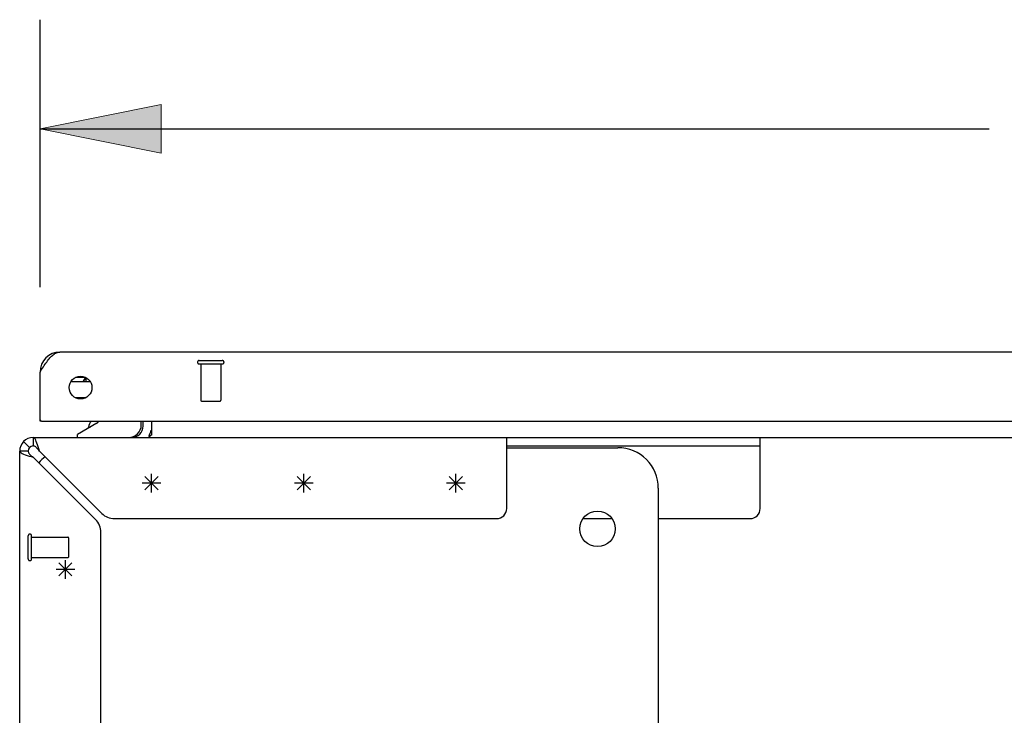
# Model space of a CAD drawing. Units: inches. Extents: x -123 to 131, y -77 to 88.
# Drawn here: x -77 to -65, y -57 to -49 of the extents above; entities that cross this region are included whole.
import ezdxf

# ---------------------------------------------------------------- set-up
doc = ezdxf.new("R2010")
doc.units = ezdxf.units.IN
doc.header["$MEASUREMENT"] = 0
for name, pattern in [('AI-Linetype-4014', [27.777778, 13.888889, -13.888889]), ('AI-Linetype-4015', [27.777778, 13.888889, -13.888889]), ('AI-Linetype-4016', [27.777778, 13.888889, -13.888889]), ('AI-Linetype-4045', [27.777778, 13.888889, -13.888889]), ('AI-Linetype-4047', [27.777778, 13.888889, -13.888889]), ('AI-Linetype-4049', [27.777778, 13.888889, -13.888889]), ('AI-Linetype-5146', [27.777778, 13.888889, -13.888889]), ('AI-Linetype-5147', [27.777778, 13.888889, -13.888889]), ('AI-Linetype-5148', [27.777778, 13.888889, -13.888889]), ('AI-Linetype-5149', [27.777778, 13.888889, -13.888889]), ('AI-Linetype-5150', [27.777778, 13.888889, -13.888889]), ('AI-Linetype-5151', [27.777778, 13.888889, -13.888889]), ('AI-Linetype-5152', [27.777778, 13.888889, -13.888889]), ('AI-Linetype-5153', [27.777778, 13.888889, -13.888889]), ('AI-Linetype-6858', [27.777778, 13.888889, -13.888889]), ('AI-Linetype-6859', [27.777778, 13.888889, -13.888889]), ('AI-Linetype-6860', [27.777778, 13.888889, -13.888889]), ('AI-Linetype-6873', [27.777778, 13.888889, -13.888889]), ('AI-Linetype-6875', [27.777778, 13.888889, -13.888889]), ('AI-Linetype-6877', [27.777778, 13.888889, -13.888889])]:
    doc.linetypes.add(name, pattern=pattern)
for name, color, linetype in [('02___PRT_ALL_AXES', 7, 'Continuous'), ('DEFAULT_2', 7, 'Continuous'), ('DIMENSIONS', 7, 'Continuous')]:
    doc.layers.add(name, color=color, linetype=linetype)

# ---------------------------------------------------------------- blocks, each defined once
blk = doc.blocks.new('block 181')
at = {"layer": 'DIMENSIONS', "color": 2, "lineweight": 25}
blk.add_lwpolyline([(-76.394, -51.908), (-76.394, -48.61)], dxfattribs=at)
blk = doc.blocks.new('block 183')
at = {"layer": 'DIMENSIONS', "color": 2, "lineweight": 25}
blk.add_lwpolyline([(-76.394, -49.955), (-64.699, -49.955)], dxfattribs=at)
blk = doc.blocks.new('block 187')
at = {"layer": 'DIMENSIONS'}
h = blk.add_hatch(color=2, dxfattribs=at)
h.dxf.hatch_style = 2
h.paths.add_polyline_path([(-76.394, -49.955), (-74.9, -50.254), (-74.9, -49.656)])
at = {"layer": 'DIMENSIONS', "lineweight": 0}
blk.add_lwpolyline([(-76.394, -49.955), (-74.9, -50.254), (-74.9, -49.656), (-76.394, -49.955)], dxfattribs=at)
blk = doc.blocks.new('block 186')
at = {"layer": 'DIMENSIONS'}
blk.add_blockref('block 187', (0, 0), dxfattribs=at)
blk = doc.blocks.new('block 178')
at = {"layer": 'DIMENSIONS'}
for name in ['block 181', 'block 186', 'block 183']:
    blk.add_blockref(name, (0, 0), dxfattribs=at)
blk = doc.blocks.new('block 2283')
at = {"color": 7, "lineweight": 25}
blk.add_lwpolyline([(-76.54, -53.928), (-76.54, -53.935), (-76.537, -53.943), (-76.534, -53.951), (-76.528, -53.958)], dxfattribs=at)
blk = doc.blocks.new('block 2285')
at = {"color": 3, "lineweight": 25}
blk.add_lwpolyline([(-76.644, -65.595), (-76.644, -53.928)], dxfattribs=at)
blk = doc.blocks.new('block 2287')
at = {"color": 7, "lineweight": 25}
blk.add_lwpolyline([(-76.478, -53.761), (-76.478, -53.865)], dxfattribs=at)
blk = doc.blocks.new('block 2289')
at = {"color": 3, "lineweight": 25}
blk.add_lwpolyline([(-76.394, -53.561), (-76.394, -52.954)], dxfattribs=at)
blk = doc.blocks.new('block 2293')
at = {"color": 7, "lineweight": 25}
blk.add_lwpolyline([(-76.082, -55.501), (-76.082, -55.271)], dxfattribs=at)
blk = doc.blocks.new('block 2294')
at = {"color": 7, "lineweight": 25}
blk.add_lwpolyline([(-75.934, -53.761), (-75.934, -53.722)], dxfattribs=at)
blk = doc.blocks.new('block 2295')
at = {"color": 7, "lineweight": 25}
blk.add_lwpolyline([(-75.831, -53.037), (-75.831, -53.072)], dxfattribs=at)
blk = doc.blocks.new('block 2296')
at = {"color": 7, "lineweight": 25}
blk.add_lwpolyline([(-75.831, -53.269), (-75.831, -53.271)], dxfattribs=at)
blk = doc.blocks.new('block 2297')
at = {"color": 7, "lineweight": 25}
blk.add_lwpolyline([(-75.798, -53.643), (-75.798, -53.632)], dxfattribs=at)
blk = doc.blocks.new('block 2298')
at = {"color": 3, "lineweight": 25}
blk.add_lwpolyline([(-75.644, -64.594), (-75.644, -54.928)], dxfattribs=at)
blk = doc.blocks.new('block 2299')
at = {"color": 7, "lineweight": 25}
blk.add_lwpolyline([(-75.146, -53.604), (-75.146, -53.561)], dxfattribs=at)
blk = doc.blocks.new('block 2300')
at = {"color": 3, "lineweight": 25}
blk.add_lwpolyline([(-75.123, -53.619), (-75.123, -53.561)], dxfattribs=at)
blk = doc.blocks.new('block 2301')
at = {"color": 7, "lineweight": 25}
blk.add_lwpolyline([(-75.019, -53.561), (-75.019, -53.732)], dxfattribs=at)
blk = doc.blocks.new('block 2303')
at = {"color": 7, "lineweight": 25}
blk.add_lwpolyline([(-75.019, -54.439), (-75.019, -54.209)], dxfattribs=at)
blk = doc.blocks.new('block 2305')
at = {"color": 7, "lineweight": 25}
blk.add_lwpolyline([(-73.144, -54.439), (-73.144, -54.209)], dxfattribs=at)
blk = doc.blocks.new('block 2306')
at = {"color": 3, "lineweight": 25}
blk.add_lwpolyline([(-76.394, -52.954), (-76.384, -52.938)], dxfattribs=at)
blk = doc.blocks.new('block 2307')
at = {"color": 3, "lineweight": 25}
blk.add_lwpolyline([(-76.384, -52.938), (-76.374, -52.921), (-76.364, -52.906), (-76.353, -52.89), (-76.343, -52.874), (-76.333, -52.859), (-76.322, -52.845), (-76.312, -52.83), (-76.302, -52.817), (-76.292, -52.804), (-76.281, -52.791), (-76.271, -52.779), (-76.261, -52.768), (-76.251, -52.758), (-76.24, -52.749), (-76.23, -52.74), (-76.22, -52.733), (-76.21, -52.726), (-76.199, -52.72), (-76.189, -52.716), (-76.179, -52.712), (-76.168, -52.709), (-76.158, -52.708), (-76.148, -52.707)], dxfattribs=at)
blk = doc.blocks.new('block 2308')
at = {"color": 3, "lineweight": 25}
blk.add_lwpolyline([(-76.425, -53.852), (-76.432, -53.83), (-76.44, -53.81), (-76.447, -53.793), (-76.455, -53.779), (-76.463, -53.769), (-76.47, -53.763), (-76.478, -53.761)], dxfattribs=at)
blk = doc.blocks.new('block 2309')
at = {"color": 3, "lineweight": 25}
blk.add_lwpolyline([(-76.402, -53.928), (-76.409, -53.902), (-76.417, -53.876), (-76.425, -53.852)], dxfattribs=at)
blk = doc.blocks.new('block 2310')
at = {"color": 3, "lineweight": 25}
blk.add_lwpolyline([(-76.644, -53.928), (-76.642, -53.935), (-76.636, -53.943), (-76.626, -53.951), (-76.613, -53.958), (-76.596, -53.966), (-76.576, -53.973)], dxfattribs=at)
blk = doc.blocks.new('block 2312')
at = {"color": 7, "lineweight": 25}
blk.add_lwpolyline([(-71.269, -54.439), (-71.269, -54.209)], dxfattribs=at)
blk = doc.blocks.new('block 2314')
at = {"color": 3, "lineweight": 25}
blk.add_lwpolyline([(-70.644, -54.636), (-70.644, -53.761)], dxfattribs=at)
blk = doc.blocks.new('block 2318')
at = {"color": 7, "lineweight": 25}
blk.add_lwpolyline([(-68.776, -54.386), (-68.776, -65.136)], dxfattribs=at)
blk = doc.blocks.new('block 2320')
at = {"color": 7, "lineweight": 25}
blk.add_lwpolyline([(-67.521, -54.636), (-67.521, -53.761)], dxfattribs=at)
blk = doc.blocks.new('block 2321')
at = {"color": 7, "lineweight": 25}
blk.add_lwpolyline([(-76.163, -55.467), (-76.001, -55.305)], dxfattribs=at)
blk = doc.blocks.new('block 2322')
at = {"color": 7, "lineweight": 25}
blk.add_lwpolyline([(-75.101, -54.405), (-74.938, -54.242)], dxfattribs=at)
blk = doc.blocks.new('block 2325')
at = {"color": 7, "lineweight": 25}
blk.add_lwpolyline([(-73.226, -54.405), (-73.063, -54.242)], dxfattribs=at)
blk = doc.blocks.new('block 2327')
at = {"color": 7, "lineweight": 25}
blk.add_lwpolyline([(-71.351, -54.405), (-71.188, -54.242)], dxfattribs=at)
blk = doc.blocks.new('block 2328')
at = {"color": 7, "lineweight": 25}
blk.add_lwpolyline([(-75.827, -53.022), (-75.829, -53.024), (-75.84, -53.034), (-75.849, -53.045), (-75.857, -53.056), (-75.864, -53.068), (-75.866, -53.072)], dxfattribs=at)
blk = doc.blocks.new('block 2331')
at = {"color": 7, "lineweight": 25}
blk.add_lwpolyline([(-76.528, -53.958), (-76.522, -53.966), (-76.515, -53.973), (-76.506, -53.981), (-76.497, -53.989), (-76.488, -53.996), (-76.478, -54.004)], dxfattribs=at)
blk = doc.blocks.new('block 2332')
at = {"color": 7, "lineweight": 25}
blk.add_lwpolyline([(-76.402, -53.928), (-76.409, -53.918), (-76.417, -53.908), (-76.425, -53.899), (-76.432, -53.891), (-76.44, -53.883), (-76.447, -53.877), (-76.455, -53.872), (-76.463, -53.868), (-76.47, -53.866), (-76.478, -53.865)], dxfattribs=at)
blk = doc.blocks.new('block 2334')
at = {"color": 7, "lineweight": 25}
blk.add_lwpolyline([(-76.163, -55.305), (-76.001, -55.467)], dxfattribs=at)
blk = doc.blocks.new('block 2335')
at = {"color": 3, "lineweight": 25}
blk.add_lwpolyline([(-76.478, -54.004), (-75.709, -54.773)], dxfattribs=at)
blk = doc.blocks.new('block 2336')
at = {"color": 7, "lineweight": 25}
blk.add_lwpolyline([(-76.596, -53.81), (-76.522, -53.883)], dxfattribs=at)
blk = doc.blocks.new('block 2337')
at = {"color": 3, "lineweight": 25}
blk.add_lwpolyline([(-75.633, -54.697), (-76.402, -53.928)], dxfattribs=at)
blk = doc.blocks.new('block 2343')
at = {"color": 7, "lineweight": 25}
blk.add_lwpolyline([(-75.695, -53.584), (-75.934, -53.722)], dxfattribs=at)
blk = doc.blocks.new('block 2344')
at = {"color": 7, "lineweight": 25}
blk.add_lwpolyline([(-75.101, -54.242), (-74.938, -54.405)], dxfattribs=at)
blk = doc.blocks.new('block 2345')
at = {"color": 7, "lineweight": 25}
blk.add_lwpolyline([(-73.226, -54.242), (-73.063, -54.405)], dxfattribs=at)
blk = doc.blocks.new('block 2352')
at = {"color": 7, "lineweight": 25}
blk.add_lwpolyline([(-71.351, -54.242), (-71.188, -54.405)], dxfattribs=at)
blk = doc.blocks.new('block 2370')
at = {"color": 3, "lineweight": 25}
blk.add_lwpolyline([(-76.576, -53.973), (-76.553, -53.981), (-76.529, -53.989), (-76.504, -53.996), (-76.478, -54.004)], dxfattribs=at)
blk = doc.blocks.new('block 2481')
at = {"color": 7, "lineweight": 25}
blk.add_lwpolyline([(-75.019, -53.732), (-75.024, -53.732), (-75.029, -53.734), (-75.033, -53.737), (-75.036, -53.741), (-75.039, -53.745), (-75.042, -53.749), (-75.045, -53.754), (-75.048, -53.758), (-75.052, -53.76), (-75.056, -53.761)], dxfattribs=at)
blk = doc.blocks.new('block 2482')
at = {"color": 7, "lineweight": 25}
blk.add_lwpolyline([(-75.967, -55.386), (-76.197, -55.386)], dxfattribs=at)
blk = doc.blocks.new('block 2484')
at = {"color": 3, "lineweight": 25}
blk.add_lwpolyline([(-75.477, -54.761), (-70.769, -54.761)], dxfattribs=at)
blk = doc.blocks.new('block 2485')
at = {"color": 7, "lineweight": 25}
blk.add_lwpolyline([(-69.705, -54.761), (-69.347, -54.761)], dxfattribs=at)
blk = doc.blocks.new('block 2486')
at = {"color": 7, "lineweight": 25}
blk.add_lwpolyline([(-68.776, -54.761), (-67.646, -54.761)], dxfattribs=at)
blk = doc.blocks.new('block 2490')
at = {"color": 7, "lineweight": 25}
blk.add_lwpolyline([(-71.154, -54.324), (-71.384, -54.324)], dxfattribs=at)
blk = doc.blocks.new('block 2491')
at = {"color": 7, "lineweight": 25}
blk.add_lwpolyline([(-73.029, -54.324), (-73.259, -54.324)], dxfattribs=at)
blk = doc.blocks.new('block 2492')
at = {"color": 7, "lineweight": 25}
blk.add_lwpolyline([(-74.904, -54.324), (-75.134, -54.324)], dxfattribs=at)
blk = doc.blocks.new('block 2497')
at = {"color": 7, "lineweight": 25}
blk.add_lwpolyline([(-76.54, -53.928), (-76.644, -53.928)], dxfattribs=at)
blk = doc.blocks.new('block 2499')
at = {"color": 7, "lineweight": 25}
blk.add_lwpolyline([(-70.644, -53.886), (-69.276, -53.886)], dxfattribs=at)
blk = doc.blocks.new('block 2500')
at = {"color": 7, "lineweight": 25}
blk.add_lwpolyline([(-70.644, -53.865), (-67.521, -53.865)], dxfattribs=at)
blk = doc.blocks.new('block 2502')
at = {"color": 3, "lineweight": 25}
blk.add_lwpolyline([(-76.478, -53.761), (-67.521, -53.761)], dxfattribs=at)
blk = doc.blocks.new('block 2503')
at = {"color": 7, "lineweight": 25}
blk.add_lwpolyline([(-67.521, -53.761), (-13.768, -53.761)], dxfattribs=at)
blk = doc.blocks.new('block 2506')
at = {"color": 7, "lineweight": 25}
blk.add_lwpolyline([(-75.798, -53.632), (-75.778, -53.632)], dxfattribs=at)
blk = doc.blocks.new('block 2508')
at = {"color": 7, "lineweight": 25}
blk.add_lwpolyline([(-76.374, -53.561), (-76.394, -53.561)], dxfattribs=at)
blk = doc.blocks.new('block 2509')
at = {"color": 3, "lineweight": 25}
blk.add_lwpolyline([(-76.374, -53.561), (-41.602, -53.561)], dxfattribs=at)
blk = doc.blocks.new('block 2515')
at = {"color": 7, "lineweight": 25}
blk.add_lwpolyline([(-76.394, -53.554), (-76.389, -53.554)], dxfattribs=at)
blk = doc.blocks.new('block 2518')
at = {"color": 7, "lineweight": 25}
blk.add_lwpolyline([(-75.961, -53.269), (-75.828, -53.269)], dxfattribs=at)
blk = doc.blocks.new('block 2520')
at = {"color": 7, "lineweight": 25}
blk.add_lwpolyline([(-76.014, -53.072), (-75.774, -53.072)], dxfattribs=at)
blk = doc.blocks.new('block 2526')
at = {"color": 7, "lineweight": 25}
blk.add_lwpolyline([(-75.833, -53.019), (-75.955, -53.019)], dxfattribs=at)
blk = doc.blocks.new('block 2528')
at = {"color": 7, "lineweight": 25}
blk.add_lwpolyline([(-76.394, -52.94), (-76.386, -52.941)], dxfattribs=at)
blk = doc.blocks.new('block 2546')
at = {"color": 3, "lineweight": 25}
blk.add_lwpolyline([(-41.828, -52.707), (-76.148, -52.707)], dxfattribs=at)
blk = doc.blocks.new('block 3279')
at = {"color": 7, "lineweight": 25}
blk.add_open_spline([(-76.332, -53.997), (-76.36, -54.02), (-76.386, -54.045), (-76.408, -54.074)], degree=3, dxfattribs=at)
blk = doc.blocks.new('block 3280')
at = {"color": 3, "lineweight": 25}
blk.add_open_spline([(-75.633, -54.697), (-75.591, -54.738), (-75.535, -54.761), (-75.477, -54.761)], degree=3, dxfattribs=at)
blk = doc.blocks.new('block 3281')
at = {"color": 3, "lineweight": 25}
blk.add_open_spline([(-75.644, -54.928), (-75.644, -54.87), (-75.668, -54.814), (-75.709, -54.773)], degree=3, dxfattribs=at)
blk = doc.blocks.new('block 3282')
at = {"color": 7, "lineweight": 25}
blk.add_open_spline([(-75.053, -53.743), (-75.04, -53.721), (-75.031, -53.697), (-75.025, -53.671)], degree=3, dxfattribs=at)
blk = doc.blocks.new('block 3283')
at = {"color": 7, "lineweight": 25}
blk.add_open_spline([(-75.911, -53.285), (-75.907, -53.28), (-75.904, -53.274), (-75.901, -53.269)], degree=3, dxfattribs=at)
blk = doc.blocks.new('block 3284')
at = {"color": 3, "lineweight": 25}
blk.add_open_spline([(-76.478, -53.761), (-76.57, -53.761), (-76.644, -53.836), (-76.644, -53.928)], degree=3, dxfattribs=at)
blk = doc.blocks.new('block 3285')
at = {"color": 7, "lineweight": 25}
blk.add_open_spline([(-75.304, -53.761), (-75.217, -53.761), (-75.146, -53.691), (-75.146, -53.604)], degree=3, dxfattribs=at)
blk = doc.blocks.new('block 3286')
at = {"color": 3, "lineweight": 25}
blk.add_open_spline([(-75.266, -53.761), (-75.187, -53.761), (-75.123, -53.697), (-75.123, -53.619)], degree=3, dxfattribs=at)
blk = doc.blocks.new('block 3287')
at = {"color": 3, "lineweight": 25}
blk.add_open_spline([(-75.754, -53.145), (-75.754, -53.068), (-75.817, -53.005), (-75.894, -53.005), (-75.972, -53.005), (-76.035, -53.068), (-76.035, -53.145), (-76.035, -53.223), (-75.972, -53.286), (-75.894, -53.286), (-75.817, -53.286), (-75.754, -53.223), (-75.754, -53.145), (-75.754, -53.145), (-75.754, -53.145), (-75.754, -53.145)], degree=3, knots=[0, 0, 0, 0, 1, 1, 1, 2, 2, 2, 3, 3, 3, 4, 4, 4, 5, 5, 5, 5], dxfattribs=at)
blk = doc.blocks.new('block 3288')
at = {"color": 7, "lineweight": 25}
blk.add_open_spline([(-76.003, -53.072), (-76.005, -53.07), (-76.008, -53.068), (-76.011, -53.067)], degree=3, dxfattribs=at)
blk = doc.blocks.new('block 3289')
at = {"color": 7, "lineweight": 25}
blk.add_open_spline([(-75.761, -53.561), (-75.781, -53.58), (-75.794, -53.605), (-75.798, -53.632)], degree=3, dxfattribs=at)
blk = doc.blocks.new('block 3290')
at = {"color": 7, "lineweight": 25}
blk.add_open_spline([(-75.695, -53.584), (-75.685, -53.578), (-75.676, -53.57), (-75.668, -53.561)], degree=3, dxfattribs=at)
blk = doc.blocks.new('block 3291')
at = {"color": 7, "lineweight": 25}
blk.add_open_spline([(-75.816, -53.029), (-75.836, -53.037), (-75.853, -53.053), (-75.863, -53.072)], degree=3, dxfattribs=at)
blk = doc.blocks.new('block 3292')
at = {"color": 7, "lineweight": 25}
blk.add_open_spline([(-76.478, -53.865), (-76.512, -53.865), (-76.54, -53.893), (-76.54, -53.928)], degree=3, dxfattribs=at)
blk = doc.blocks.new('block 3293')
at = {"color": 3, "lineweight": 25}
blk.add_open_spline([(-76.394, -53.541), (-76.394, -53.552), (-76.385, -53.561), (-76.374, -53.561)], degree=3, dxfattribs=at)
blk = doc.blocks.new('block 3294')
at = {"color": 7, "lineweight": 25}
blk.add_open_spline([(-68.776, -54.386), (-68.776, -54.11), (-69, -53.886), (-69.276, -53.886)], degree=3, dxfattribs=at)
blk = doc.blocks.new('block 3295')
at = {"color": 7, "lineweight": 25}
blk.add_open_spline([(-69.307, -54.886), (-69.307, -54.765), (-69.405, -54.667), (-69.526, -54.667), (-69.647, -54.667), (-69.745, -54.765), (-69.745, -54.886), (-69.745, -55.007), (-69.647, -55.105), (-69.526, -55.105), (-69.405, -55.105), (-69.307, -55.007), (-69.307, -54.886), (-69.307, -54.886), (-69.307, -54.886), (-69.307, -54.886)], degree=3, knots=[0, 0, 0, 0, 1, 1, 1, 2, 2, 2, 3, 3, 3, 4, 4, 4, 5, 5, 5, 5], dxfattribs=at)
blk = doc.blocks.new('block 3296')
at = {"color": 7, "lineweight": 25}
blk.add_open_spline([(-67.646, -54.761), (-67.577, -54.761), (-67.521, -54.705), (-67.521, -54.636)], degree=3, dxfattribs=at)
blk = doc.blocks.new('block 3297')
at = {"color": 3, "lineweight": 25}
blk.add_open_spline([(-70.769, -54.761), (-70.7, -54.761), (-70.644, -54.705), (-70.644, -54.636)], degree=3, dxfattribs=at)
blk = doc.blocks.new('block 3298')
at = {"color": 3, "lineweight": 25}
blk.add_open_spline([(-76.148, -52.707), (-76.284, -52.707), (-76.394, -52.818), (-76.394, -52.954)], degree=3, dxfattribs=at)
blk = doc.blocks.new('block 7468')
at = {"layer": 'DEFAULT_2', "color": 253, "linetype": 'AI-Linetype-4014', "lineweight": 25}
blk.add_lwpolyline([(-76.54, -55.257), (-76.54, -54.973)], dxfattribs=at)
blk = doc.blocks.new('block 7469')
at = {"layer": 'DEFAULT_2', "color": 253, "linetype": 'AI-Linetype-4015', "lineweight": 25}
blk.add_lwpolyline([(-76.497, -55.257), (-76.497, -54.973)], dxfattribs=at)
blk = doc.blocks.new('block 7470')
at = {"layer": 'DEFAULT_2', "color": 253, "linetype": 'AI-Linetype-4016', "lineweight": 25}
blk.add_lwpolyline([(-76.04, -55.229), (-76.04, -55.001)], dxfattribs=at)
blk = doc.blocks.new('block 7499')
at = {"layer": 'DEFAULT_2', "color": 253, "linetype": 'AI-Linetype-4045', "lineweight": 25}
blk.add_lwpolyline([(-74.404, -53.311), (-74.176, -53.311)], dxfattribs=at)
blk = doc.blocks.new('block 7501')
at = {"layer": 'DEFAULT_2', "color": 253, "linetype": 'AI-Linetype-4047', "lineweight": 25}
blk.add_lwpolyline([(-74.432, -52.854), (-74.148, -52.854)], dxfattribs=at)
blk = doc.blocks.new('block 7503')
at = {"layer": 'DEFAULT_2', "color": 253, "linetype": 'AI-Linetype-4049', "lineweight": 25}
blk.add_lwpolyline([(-74.432, -52.811), (-74.148, -52.811)], dxfattribs=at)
blk = doc.blocks.new('block 8600')
at = {"layer": 'DEFAULT_2', "color": 253, "linetype": 'AI-Linetype-5146', "lineweight": 25}
blk.add_open_spline([(-76.497, -54.973), (-76.497, -54.961), (-76.507, -54.952), (-76.519, -54.952), (-76.531, -54.952), (-76.54, -54.961), (-76.54, -54.973)], degree=3, knots=[0, 0, 0, 0, 1, 1, 1, 2, 2, 2, 2], dxfattribs=at)
blk = doc.blocks.new('block 8601')
at = {"layer": 'DEFAULT_2', "color": 253, "linetype": 'AI-Linetype-5147', "lineweight": 25}
blk.add_open_spline([(-76.54, -55.257), (-76.54, -55.269), (-76.531, -55.279), (-76.519, -55.279), (-76.507, -55.279), (-76.497, -55.269), (-76.497, -55.257)], degree=3, knots=[0, 0, 0, 0, 1, 1, 1, 2, 2, 2, 2], dxfattribs=at)
blk = doc.blocks.new('block 8602')
at = {"layer": 'DEFAULT_2', "color": 253, "linetype": 'AI-Linetype-5148', "lineweight": 25}
blk.add_open_spline([(-76.04, -55.001), (-76.04, -54.996), (-76.045, -54.991), (-76.05, -54.991)], degree=3, dxfattribs=at)
blk = doc.blocks.new('block 8603')
at = {"layer": 'DEFAULT_2', "color": 253, "linetype": 'AI-Linetype-5149', "lineweight": 25}
blk.add_open_spline([(-76.05, -55.239), (-76.045, -55.239), (-76.04, -55.235), (-76.04, -55.229)], degree=3, dxfattribs=at)
blk = doc.blocks.new('block 8604')
at = {"layer": 'DEFAULT_2', "color": 253, "linetype": 'AI-Linetype-5150', "lineweight": 25}
blk.add_open_spline([(-74.176, -53.311), (-74.171, -53.311), (-74.166, -53.307), (-74.166, -53.301)], degree=3, dxfattribs=at)
blk = doc.blocks.new('block 8605')
at = {"layer": 'DEFAULT_2', "color": 253, "linetype": 'AI-Linetype-5151', "lineweight": 25}
blk.add_open_spline([(-74.414, -53.301), (-74.414, -53.307), (-74.41, -53.311), (-74.404, -53.311)], degree=3, dxfattribs=at)
blk = doc.blocks.new('block 8606')
at = {"layer": 'DEFAULT_2', "color": 253, "linetype": 'AI-Linetype-5152', "lineweight": 25}
blk.add_open_spline([(-74.148, -52.854), (-74.137, -52.854), (-74.127, -52.845), (-74.127, -52.833), (-74.127, -52.821), (-74.137, -52.811), (-74.148, -52.811)], degree=3, knots=[0, 0, 0, 0, 1, 1, 1, 2, 2, 2, 2], dxfattribs=at)
blk = doc.blocks.new('block 8607')
at = {"layer": 'DEFAULT_2', "color": 253, "linetype": 'AI-Linetype-5153', "lineweight": 25}
blk.add_open_spline([(-74.432, -52.811), (-74.444, -52.811), (-74.454, -52.821), (-74.454, -52.833), (-74.454, -52.845), (-74.444, -52.854), (-74.432, -52.854)], degree=3, knots=[0, 0, 0, 0, 1, 1, 1, 2, 2, 2, 2], dxfattribs=at)
blk = doc.blocks.new('block 10312')
at = {"layer": '02___PRT_ALL_AXES', "color": 253, "linetype": 'AI-Linetype-6858', "lineweight": 25}
blk.add_lwpolyline([(-76.497, -55.239), (-76.497, -54.991)], dxfattribs=at)
blk = doc.blocks.new('block 10313')
at = {"layer": '02___PRT_ALL_AXES', "color": 253, "linetype": 'AI-Linetype-6859', "lineweight": 25}
blk.add_lwpolyline([(-74.414, -52.854), (-74.414, -53.301)], dxfattribs=at)
blk = doc.blocks.new('block 10314')
at = {"layer": '02___PRT_ALL_AXES', "color": 253, "linetype": 'AI-Linetype-6860', "lineweight": 25}
blk.add_lwpolyline([(-74.166, -52.854), (-74.166, -53.301)], dxfattribs=at)
blk = doc.blocks.new('block 10327')
at = {"layer": '02___PRT_ALL_AXES', "color": 253, "linetype": 'AI-Linetype-6873', "lineweight": 25}
blk.add_lwpolyline([(-76.497, -55.239), (-76.05, -55.239)], dxfattribs=at)
blk = doc.blocks.new('block 10329')
at = {"layer": '02___PRT_ALL_AXES', "color": 253, "linetype": 'AI-Linetype-6875', "lineweight": 25}
blk.add_lwpolyline([(-76.497, -54.991), (-76.05, -54.991)], dxfattribs=at)
blk = doc.blocks.new('block 10331')
at = {"layer": '02___PRT_ALL_AXES', "color": 253, "linetype": 'AI-Linetype-6877', "lineweight": 25}
blk.add_lwpolyline([(-74.414, -52.854), (-74.166, -52.854)], dxfattribs=at)

msp = doc.modelspace()

# ---------------------------------------------------------------- block references
for name in ['block 3298', 'block 2307', 'block 2546', 'block 2306', 'block 2528', 'block 2289', 'block 3287', 'block 2520', 'block 3288', 'block 2526', 'block 2328', 'block 3291', 'block 2295', 'block 2518', 'block 3283', 'block 2296', 'block 3293', 'block 2515', 'block 2508', 'block 2509', 'block 2343', 'block 3289', 'block 3290', 'block 3285', 'block 3286', 'block 2299', 'block 2300', 'block 2301', 'block 2294', 'block 2297', 'block 2506', 'block 2481', 'block 3282', 'block 3284', 'block 2336', 'block 2287', 'block 2308', 'block 2502', 'block 2309', 'block 2314', 'block 2320', 'block 2503', 'block 2285', 'block 2310', 'block 2497', 'block 2370', 'block 3292', 'block 2283', 'block 2331', 'block 2332', 'block 2337', 'block 2500', 'block 2499', 'block 3294', 'block 2335', 'block 3279', 'block 2303', 'block 2305', 'block 2312', 'block 2492', 'block 2322', 'block 2344', 'block 2491', 'block 2325', 'block 2345', 'block 2490', 'block 2327', 'block 2352', 'block 2318', 'block 3280', 'block 3297', 'block 3295', 'block 3296', 'block 3281', 'block 2484', 'block 2485', 'block 2486', 'block 2298', 'block 2321', 'block 2334', 'block 2293', 'block 2482']:
    msp.add_blockref(name, (0, 0))
at = {"layer": '02___PRT_ALL_AXES'}
for name in ['block 10313', 'block 10331', 'block 10314', 'block 10312', 'block 10329', 'block 10327']:
    msp.add_blockref(name, (0, 0), dxfattribs=at)
at = {"layer": 'DEFAULT_2'}
for name in ['block 8607', 'block 7503', 'block 7501', 'block 8606', 'block 8605', 'block 7499', 'block 8604', 'block 8600', 'block 7468', 'block 7469', 'block 8602', 'block 7470', 'block 8601', 'block 8603']:
    msp.add_blockref(name, (0, 0), dxfattribs=at)
at = {"layer": 'DIMENSIONS'}
msp.add_blockref('block 178', (0, 0), dxfattribs=at)

doc.saveas('drawing.dxf')
